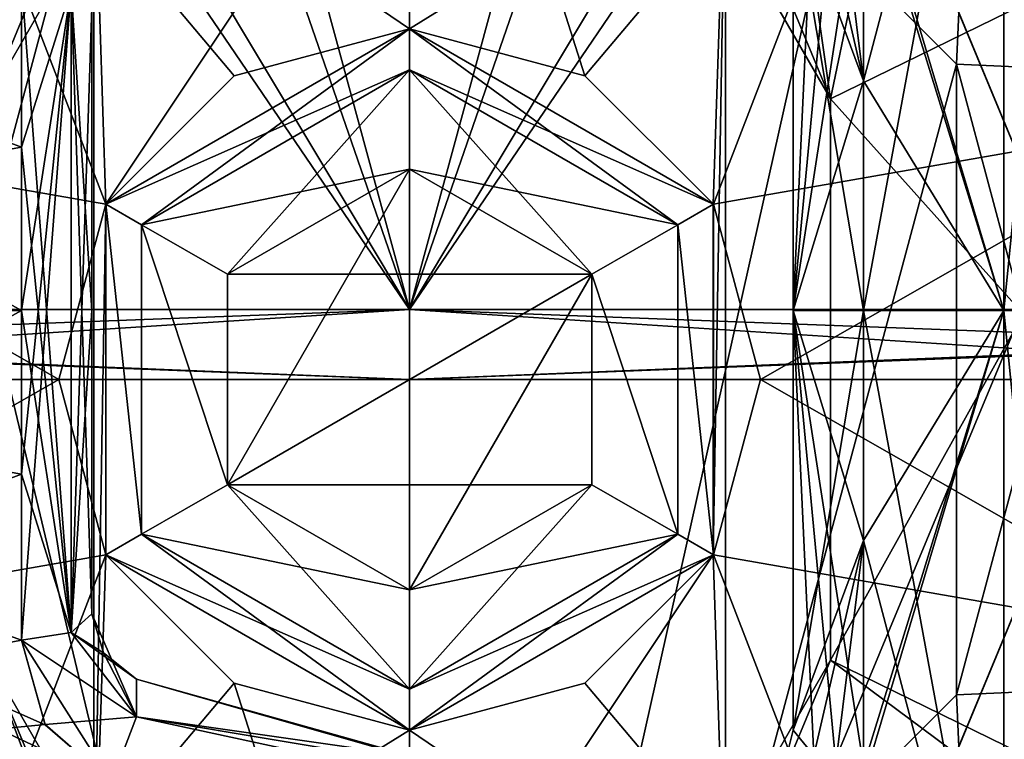
# Model space of a CAD drawing. Units: millimetres. Extents: x -77 to 68, y -234 to 154.
# Drawn here: x 3 to 10, y -187 to -182 of the extents above; entities that cross this region are included whole.
import ezdxf

# ---------------------------------------------------------------- set-up
doc = ezdxf.new("R2010")
doc.units = ezdxf.units.MM
doc.header["$LTSCALE"] = 65.185185
for name, color, linetype in [('1171', 7, 'CONTINUOUS'), ('1178', 7, 'CONTINUOUS'), ('1188', 7, 'CONTINUOUS'), ('1191', 7, 'CONTINUOUS'), ('1200', 7, 'CONTINUOUS'), ('1209', 7, 'CONTINUOUS'), ('1210', 7, 'CONTINUOUS'), ('1212', 7, 'CONTINUOUS'), ('1262', 7, 'CONTINUOUS'), ('1265', 7, 'CONTINUOUS'), ('1269', 7, 'CONTINUOUS'), ('1425', 7, 'CONTINUOUS'), ('1426', 7, 'CONTINUOUS'), ('1427', 7, 'CONTINUOUS'), ('1435', 7, 'CONTINUOUS'), ('1436', 7, 'CONTINUOUS'), ('1444', 7, 'CONTINUOUS'), ('1445', 7, 'CONTINUOUS'), ('1446', 7, 'CONTINUOUS'), ('1447', 7, 'CONTINUOUS'), ('2051', 7, 'CONTINUOUS'), ('2057', 7, 'CONTINUOUS'), ('2069', 7, 'CONTINUOUS'), ('2071', 7, 'CONTINUOUS'), ('2072', 7, 'CONTINUOUS'), ('2073', 7, 'CONTINUOUS'), ('2076', 7, 'CONTINUOUS'), ('2077', 7, 'CONTINUOUS'), ('2078', 7, 'CONTINUOUS'), ('2079', 7, 'CONTINUOUS'), ('2080', 7, 'CONTINUOUS'), ('2083', 7, 'CONTINUOUS'), ('2084', 7, 'CONTINUOUS'), ('2086', 7, 'CONTINUOUS'), ('2089', 7, 'CONTINUOUS'), ('2090', 7, 'CONTINUOUS'), ('2091', 7, 'CONTINUOUS'), ('2101', 7, 'CONTINUOUS'), ('2102', 7, 'CONTINUOUS'), ('63', 7, 'CONTINUOUS'), ('64', 7, 'CONTINUOUS'), ('65', 7, 'CONTINUOUS'), ('66', 7, 'CONTINUOUS'), ('67', 7, 'CONTINUOUS'), ('68', 7, 'CONTINUOUS'), ('69', 7, 'CONTINUOUS'), ('70', 7, 'CONTINUOUS'), ('71', 7, 'CONTINUOUS'), ('72', 7, 'CONTINUOUS'), ('73', 7, 'CONTINUOUS')]:
    doc.layers.add(name, color=color, linetype=linetype)

msp = doc.modelspace()

# ---------------------------------------------------------------- linework, layer by layer
at = {"layer": '1171', "color": 7, "linetype": 'CONTINUOUS', "true_color": 0xc8c8c8}
for points in [[(6, -196.5, 172), (18.9307, -196.5, 167.7985), (6, -164.0616, 172), (6, -196.5, 172)], [(6, -164.0616, 172), (18.9307, -196.5, 167.7985), (13.2215, -164.0616, 170.781), (6, -164.0616, 172)]]:
    msp.add_3dface(points, dxfattribs=at)
at = {"layer": '1178', "color": 7, "linetype": 'CONTINUOUS', "true_color": 0xc8c8c8}
for points in [[(-6.9307, -196.5, 167.7985), (6, -196.5, 172), (-1.7411, -164.0616, 170.5931), (-6.9307, -196.5, 167.7985)], [(6, -196.5, 172), (6, -164.0616, 172), (-1.7411, -164.0616, 170.5931), (6, -196.5, 172)]]:
    msp.add_3dface(points, dxfattribs=at)
at = {"layer": '1188', "color": 7, "linetype": 'CONTINUOUS', "true_color": 0xc8c8c8}
for points in [[(19.7532, -194.5, 163.7532), (6, -194.5, 169.45), (19.7353, -161.5, 163.7711), (19.7532, -194.5, 163.7532)], [(19.7353, -161.5, 163.7711), (6, -194.5, 169.45), (13.3838, -161.5, 167.994), (19.7353, -161.5, 163.7711)], [(13.3838, -161.5, 167.994), (6, -194.5, 169.45), (6, -161.5, 169.45), (13.3838, -161.5, 167.994)], [(8.1201, -180.3774, 130.6659), (9, -182.5, 130.7828), (6, -161.5, 130.55), (8.1201, -180.3774, 130.6659)], [(6, -161.5, 130.55), (9, -182.5, 130.7828), (13.3815, -161.5, 132.0051), (6, -161.5, 130.55)], [(9, -182.5, 130.7828), (19.7532, -194.5, 136.2468), (13.3815, -161.5, 132.0051), (9, -182.5, 130.7828)], [(19.7532, -194.5, 136.2468), (9, -182.5, 130.7828), (9, -186.5, 130.7828), (19.7532, -194.5, 136.2468)], [(8.1213, -188.6214, 130.666), (19.7532, -194.5, 136.2468), (9, -186.5, 130.7828), (8.1213, -188.6214, 130.666)]]:
    msp.add_3dface(points, dxfattribs=at)
at = {"layer": '1191', "color": 7, "linetype": 'CONTINUOUS', "true_color": 0xc8c8c8}
for points in [[(-7.7532, -194.5, 136.2468), (6, -194.5, 130.55), (-7.7353, -161.5, 136.2289), (-7.7532, -194.5, 136.2468)], [(6, -161.5, 169.45), (6, -194.5, 169.45), (-7.7532, -194.5, 163.7532), (6, -161.5, 169.45)], [(6, -161.5, 169.45), (-7.7532, -194.5, 163.7532), (-1.3815, -161.5, 167.9949), (6, -161.5, 169.45)], [(-7.7353, -161.5, 136.2289), (6, -194.5, 130.55), (3, -186.5, 130.7828), (-7.7353, -161.5, 136.2289)], [(3.8787, -180.3787, 130.666), (-1.3838, -161.5, 132.006), (3, -182.5, 130.7828), (3.8787, -180.3787, 130.666)], [(3, -186.5, 130.7828), (6, -194.5, 130.55), (3.8799, -188.6226, 130.6659), (3, -186.5, 130.7828)]]:
    msp.add_3dface(points, dxfattribs=at)
at = {"layer": '1200', "color": 7, "linetype": 'CONTINUOUS', "true_color": 0xc8c8c8}
for points in [[(3, -182.5, 129), (-0.0622, -181, 129), (4.4996, -179.9023, 129), (3, -182.5, 129)], [(12.0622, -181, 129), (9, -182.5, 129), (7.5004, -179.9023, 129), (12.0622, -181, 129)], [(12.0622, -181, 129), (12.0622, -188, 129), (9, -186.5, 129), (12.0622, -181, 129)], [(9, -182.5, 129), (12.0622, -181, 129), (9, -186.5, 129), (9, -182.5, 129)], [(4.4996, -189.0977, 129), (-0.0622, -188, 129), (3, -186.5, 129), (4.4996, -189.0977, 129)], [(9, -186.5, 129), (12.0622, -188, 129), (7.5004, -189.0977, 129), (9, -186.5, 129)]]:
    msp.add_3dface(points, dxfattribs=at)
at = {"layer": '1209', "color": 7, "linetype": 'CONTINUOUS', "true_color": 0xc8c8c8}
for points in [[(9, -186.5, 130.7828), (9, -182.5, 130.7828), (9, -186.5, 129), (9, -186.5, 130.7828)], [(9, -182.5, 130.7828), (9, -182.5, 129), (9, -186.5, 129), (9, -182.5, 130.7828)]]:
    msp.add_3dface(points, dxfattribs=at)
at = {"layer": '1210', "color": 7, "linetype": 'CONTINUOUS', "true_color": 0xc8c8c8}
for points in [[(3, -186.5, 130.7828), (3.8799, -188.6226, 130.6659), (3, -186.5, 129), (3, -186.5, 130.7828)], [(3.8799, -188.6226, 130.6659), (4.4996, -189.0977, 129), (3, -186.5, 129), (3.8799, -188.6226, 130.6659)], [(8.1213, -188.6214, 130.666), (9, -186.5, 130.7828), (7.5004, -189.0977, 129), (8.1213, -188.6214, 130.666)], [(9, -186.5, 130.7828), (9, -186.5, 129), (7.5004, -189.0977, 129), (9, -186.5, 130.7828)]]:
    msp.add_3dface(points, dxfattribs=at)
at = {"layer": '1212', "color": 7, "linetype": 'CONTINUOUS', "true_color": 0xc8c8c8}
for points in [[(3.8787, -180.3787, 130.666), (3, -182.5, 130.7828), (4.4996, -179.9023, 129), (3.8787, -180.3787, 130.666)], [(3, -182.5, 130.7828), (3, -182.5, 129), (4.4996, -179.9023, 129), (3, -182.5, 130.7828)], [(9, -182.5, 129), (8.1201, -180.3774, 130.6659), (7.5004, -179.9023, 129), (9, -182.5, 129)], [(9, -182.5, 130.7828), (8.1201, -180.3774, 130.6659), (9, -182.5, 129), (9, -182.5, 130.7828)]]:
    msp.add_3dface(points, dxfattribs=at)
at = {"layer": '1262', "color": 7, "linetype": 'CONTINUOUS'}
for points in [[(11, -184.5, 121), (12.4951, -180.7499, 121), (9.5355, -180.9645, 121), (11, -184.5, 121)], [(9.5355, -188.0355, 121), (12.4951, -188.2501, 121), (11, -184.5, 121), (9.5355, -188.0355, 121)]]:
    msp.add_3dface(points, dxfattribs=at)
at = {"layer": '1265', "color": 7, "linetype": 'CONTINUOUS'}
for points in [[(11, -184.5, 119.5), (9.5355, -180.9645, 121), (9.5305, -180.9594, 119.5), (11, -184.5, 119.5)], [(11, -184.5, 121), (9.5355, -180.9645, 121), (11, -184.5, 119.5), (11, -184.5, 121)], [(9.5355, -188.0355, 121), (11, -184.5, 121), (9.5305, -188.0405, 119.5), (9.5355, -188.0355, 121)], [(9.5305, -188.0405, 119.5), (11, -184.5, 121), (11, -184.5, 119.5), (9.5305, -188.0405, 119.5)]]:
    msp.add_3dface(points, dxfattribs=at)
at = {"layer": '1269', "color": 7, "linetype": 'CONTINUOUS'}
for points in [[(11.6251, -181.243, 118), (12.5, -184.4999, 118), (9.5305, -180.9594, 119.5), (11.6251, -181.243, 118)], [(12.5, -184.4999, 118), (11, -184.5, 119.5), (9.5305, -180.9594, 119.5), (12.5, -184.4999, 118)], [(11.6251, -187.7569, 118), (9.5305, -188.0405, 119.5), (11, -184.5, 119.5), (11.6251, -187.7569, 118)]]:
    msp.add_3dface(points, dxfattribs=at)
at = {"layer": '1425', "color": 7, "linetype": 'CONTINUOUS', "true_color": 0xc8c8c8}
for points in [[(6, -136.5, 168.25), (18.9047, -136.5, 162.9047), (6, -184, 168.25), (6, -136.5, 168.25)], [(6, -184, 168.25), (18.9047, -136.5, 162.9047), (18.2806, -148.5, 163.5), (6, -184, 168.25)], [(18.8864, -184, 137.0771), (6, -136.5, 131.75), (6, -184, 131.75), (18.8864, -184, 137.0771)], [(6, -136.5, 131.75), (18.8864, -184, 137.0771), (18.2806, -163.5, 136.5), (6, -136.5, 131.75)], [(6, -184, 168.25), (18.2806, -148.5, 163.5), (18.2806, -163.5, 163.5), (6, -184, 168.25)], [(18.888, -184, 162.9214), (6, -184, 168.25), (18.2806, -163.5, 163.5), (18.888, -184, 162.9214)]]:
    msp.add_3dface(points, dxfattribs=at)
at = {"layer": '1426', "color": 7, "linetype": 'CONTINUOUS', "true_color": 0xc8c8c8}
for points in [[(-1.7323, -184.5, 168.9312), (-8.4111, -184.5, 164.5094), (6, -184.5, 168.75), (-1.7323, -184.5, 168.9312)], [(6, -184.5, 168.75), (-8.4111, -184.5, 164.5094), (-7.2393, -184.5, 163.2772), (6, -184.5, 168.75)], [(-8.4108, -184.5, 135.4903), (-1.7319, -184.5, 131.0686), (6, -184.5, 131.25), (-8.4108, -184.5, 135.4903)], [(-7.2407, -184.5, 136.7243), (-8.4108, -184.5, 135.4903), (6, -184.5, 131.25), (-7.2407, -184.5, 136.7243)], [(6, -184.5, 170.45), (-1.7323, -184.5, 168.9312), (13.7319, -184.5, 168.9314), (6, -184.5, 170.45)], [(13.7319, -184.5, 168.9314), (-1.7323, -184.5, 168.9312), (6, -184.5, 168.75), (13.7319, -184.5, 168.9314)], [(-1.7319, -184.5, 131.0686), (6, -184.5, 129.55), (13.7323, -184.5, 131.0688), (-1.7319, -184.5, 131.0686)], [(-1.7319, -184.5, 131.0686), (13.7323, -184.5, 131.0688), (6, -184.5, 131.25), (-1.7319, -184.5, 131.0686)], [(20.4108, -184.5, 164.5097), (13.7319, -184.5, 168.9314), (6, -184.5, 168.75), (20.4108, -184.5, 164.5097)], [(20.4108, -184.5, 164.5097), (6, -184.5, 168.75), (19.2407, -184.5, 163.2757), (20.4108, -184.5, 164.5097)], [(13.7323, -184.5, 131.0688), (20.4111, -184.5, 135.4906), (6, -184.5, 131.25), (13.7323, -184.5, 131.0688)], [(6, -184.5, 131.25), (20.4111, -184.5, 135.4906), (19.2393, -184.5, 136.7228), (6, -184.5, 131.25)]]:
    msp.add_3dface(points, dxfattribs=at)
at = {"layer": '1427', "color": 7, "linetype": 'CONTINUOUS', "true_color": 0xc8c8c8}
for points in [[(18.249, -166, 166.996), (6, -166, 170.95), (18.2473, -184, 166.9972), (18.249, -166, 166.996)], [(18.2473, -184, 166.9972), (6, -166, 170.95), (6, -184, 170.95), (18.2473, -184, 166.9972)], [(6, -166, 129.05), (18.2469, -166, 133.0025), (6, -184, 129.05), (6, -166, 129.05)], [(6, -184, 129.05), (18.2469, -166, 133.0025), (18.2477, -184, 133.0031), (6, -184, 129.05)]]:
    msp.add_3dface(points, dxfattribs=at)
at = {"layer": '1435', "color": 7, "linetype": 'CONTINUOUS', "true_color": 0xc8c8c8}
for points in [[(6, -184, 131.75), (6, -136.5, 131.75), (-6.9047, -136.5, 137.0953), (6, -184, 131.75)], [(6, -184, 131.75), (-6.9047, -136.5, 137.0953), (-6.2806, -148.5, 136.5), (6, -184, 131.75)], [(6, -136.5, 168.25), (6, -184, 168.25), (-6.8864, -184, 162.9229), (6, -136.5, 168.25)], [(6, -136.5, 168.25), (-6.8864, -184, 162.9229), (-6.2806, -163.5, 163.5), (6, -136.5, 168.25)], [(-6.2806, -163.5, 136.5), (6, -184, 131.75), (-6.2806, -148.5, 136.5), (-6.2806, -163.5, 136.5)], [(-6.888, -184, 137.0786), (6, -184, 131.75), (-6.2806, -163.5, 136.5), (-6.888, -184, 137.0786)]]:
    msp.add_3dface(points, dxfattribs=at)
at = {"layer": '1436', "color": 7, "linetype": 'CONTINUOUS', "true_color": 0xc8c8c8}
for points in [[(-6.249, -166, 133.004), (6, -166, 129.05), (-6.2473, -184, 133.0028), (-6.249, -166, 133.004)], [(6, -184, 170.95), (-6.2469, -166, 166.9975), (-6.2477, -184, 166.9969), (6, -184, 170.95)], [(6, -166, 129.05), (6, -184, 129.05), (-6.2473, -184, 133.0028), (6, -166, 129.05)], [(6, -184, 170.95), (6, -166, 170.95), (-6.2469, -166, 166.9975), (6, -184, 170.95)]]:
    msp.add_3dface(points, dxfattribs=at)
at = {"layer": '1444', "color": 7, "linetype": 'CONTINUOUS', "true_color": 0xc8c8c8}
for points in [[(13.7323, -184.5, 131.0688), (6, -184.5, 129.55), (18.2477, -184, 133.0031), (13.7323, -184.5, 131.0688)], [(6, -184.5, 129.55), (6, -184, 129.05), (18.2477, -184, 133.0031), (6, -184.5, 129.55)], [(6, -184.5, 170.45), (13.7319, -184.5, 168.9314), (6, -184, 170.95), (6, -184.5, 170.45)], [(13.7319, -184.5, 168.9314), (18.2473, -184, 166.9972), (6, -184, 170.95), (13.7319, -184.5, 168.9314)]]:
    msp.add_3dface(points, dxfattribs=at)
at = {"layer": '1445', "color": 7, "linetype": 'CONTINUOUS', "true_color": 0xc8c8c8}
for points in [[(-1.7323, -184.5, 168.9312), (6, -184.5, 170.45), (-6.2477, -184, 166.9969), (-1.7323, -184.5, 168.9312)], [(6, -184.5, 170.45), (6, -184, 170.95), (-6.2477, -184, 166.9969), (6, -184.5, 170.45)], [(6, -184, 129.05), (-1.7319, -184.5, 131.0686), (-6.2473, -184, 133.0028), (6, -184, 129.05)], [(6, -184.5, 129.55), (-1.7319, -184.5, 131.0686), (6, -184, 129.05), (6, -184.5, 129.55)]]:
    msp.add_3dface(points, dxfattribs=at)
at = {"layer": '1446', "color": 7, "linetype": 'CONTINUOUS', "true_color": 0xc8c8c8}
for points in [[(-7.2407, -184.5, 136.7243), (6, -184.5, 131.25), (-6.888, -184, 137.0786), (-7.2407, -184.5, 136.7243)], [(6, -184, 168.25), (6, -184.5, 168.75), (-7.2393, -184.5, 163.2772), (6, -184, 168.25)], [(6, -184, 168.25), (-7.2393, -184.5, 163.2772), (-6.8864, -184, 162.9229), (6, -184, 168.25)], [(6, -184.5, 131.25), (6, -184, 131.75), (-6.888, -184, 137.0786), (6, -184.5, 131.25)]]:
    msp.add_3dface(points, dxfattribs=at)
at = {"layer": '1447', "color": 7, "linetype": 'CONTINUOUS', "true_color": 0xc8c8c8}
for points in [[(6, -184, 168.25), (18.888, -184, 162.9214), (6, -184.5, 168.75), (6, -184, 168.25)], [(6, -184.5, 168.75), (18.888, -184, 162.9214), (19.2407, -184.5, 163.2757), (6, -184.5, 168.75)], [(18.8864, -184, 137.0771), (6, -184, 131.75), (19.2393, -184.5, 136.7228), (18.8864, -184, 137.0771)], [(6, -184, 131.75), (6, -184.5, 131.25), (19.2393, -184.5, 136.7228), (6, -184, 131.75)]]:
    msp.add_3dface(points, dxfattribs=at)
at = {"layer": '2051', "color": 7, "linetype": 'CONTINUOUS', "true_color": 0xe0f2ff}
for points in [[(3.4028, -186.9611, -1.4149), (3.8744, -187.3713, -1.1766), (-3.2685, -184.0092, -2.1506), (3.4028, -186.9611, -1.4149)], [(-3.2685, -184.0092, -2.1506), (3.8744, -187.3713, -1.1766), (-3.2685, -187.61, -1.0179), (-3.2685, -184.0092, -2.1506)], [(3.2344, -186.3578, -1.6957), (3.4028, -186.9611, -1.4149), (-3.2685, -184.0092, -2.1506), (3.2344, -186.3578, -1.6957)], [(3.2344, -185.1743, -2.0417), (3.2344, -186.3578, -1.6957), (-3.2685, -184.0092, -2.1506), (3.2344, -185.1743, -2.0417)], [(3.2344, -184.0092, -2.1506), (3.2344, -185.1743, -2.0417), (-3.2685, -184.0092, -2.1506), (3.2344, -184.0092, -2.1506)], [(-3.2685, -184.0092, 10.4294), (-3.2685, -187.61, 9.2968), (3.2344, -184.0092, 10.4294), (-3.2685, -184.0092, 10.4294)], [(3.2344, -184.0092, 10.4294), (-3.2685, -187.61, 9.2968), (3.2344, -185.1744, 10.3206), (3.2344, -184.0092, 10.4294)], [(9.2344, -187.2574, 9.5258), (9.1145, -187.7735, 9.1787), (10.2344, -184.0092, 10.4294), (9.2344, -187.2574, 9.5258)], [(10.2344, -184.0092, 10.4294), (9.1145, -187.7735, 9.1787), (10.2344, -189.439, 7.3145), (10.2344, -184.0092, 10.4294)], [(9.2344, -184.0092, -2.1506), (10.2344, -184.0092, -2.1506), (10.2344, -189.4388, 0.964), (9.2344, -184.0092, -2.1506)], [(9.2344, -185.648, -1.9333), (9.2344, -184.0092, -2.1506), (10.2344, -189.4388, 0.964), (9.2344, -185.648, -1.9333)], [(9.2344, -185.6482, 10.2121), (9.2344, -187.2574, 9.5258), (10.2344, -184.0092, 10.4294), (9.2344, -185.6482, 10.2121)], [(9.2344, -184.0092, 10.4294), (9.2344, -185.6482, 10.2121), (10.2344, -184.0092, 10.4294), (9.2344, -184.0092, 10.4294)], [(3.2344, -185.1744, 10.3206), (-3.2685, -187.61, 9.2968), (3.2344, -186.3578, 9.9745), (3.2344, -185.1744, 10.3206)], [(9.2344, -187.2574, -1.247), (9.2344, -185.648, -1.9333), (10.2344, -189.4388, 0.964), (9.2344, -187.2574, -1.247)], [(3.2344, -186.3578, 9.9745), (-3.2685, -187.61, 9.2968), (3.4019, -186.9597, 9.6945), (3.2344, -186.3578, 9.9745)], [(3.4019, -186.9597, 9.6945), (-3.2685, -187.61, 9.2968), (3.8744, -187.3713, 9.4555), (3.4019, -186.9597, 9.6945)]]:
    msp.add_3dface(points, dxfattribs=at)
at = {"layer": '2057', "color": 7, "linetype": 'CONTINUOUS', "true_color": 0xe0f2ff}
for points in [[(10.2344, -184.0092, -2.1506), (9.1145, -180.2449, -0.8999), (10.2344, -178.5794, 0.9643), (10.2344, -184.0092, -2.1506)], [(9.2344, -184.0092, 10.4294), (10.2344, -184.0092, 10.4294), (10.2344, -178.5796, 7.3149), (9.2344, -184.0092, 10.4294)], [(9.2344, -182.3704, 10.2122), (9.2344, -184.0092, 10.4294), (10.2344, -178.5796, 7.3149), (9.2344, -182.3704, 10.2122)], [(9.2344, -180.761, 9.5258), (9.2344, -182.3704, 10.2122), (10.2344, -178.5796, 7.3149), (9.2344, -180.761, 9.5258)], [(9.1145, -180.2449, -0.8999), (10.2344, -184.0092, -2.1506), (9.2344, -180.761, -1.247), (9.1145, -180.2449, -0.8999)], [(3.2344, -184.0092, -2.1506), (-3.2685, -184.0092, -2.1506), (-3.2685, -180.4084, -1.0179), (3.2344, -184.0092, -2.1506)], [(3.2344, -184.0092, -2.1506), (-3.2685, -180.4084, -1.0179), (3.2344, -182.844, -2.0417), (3.2344, -184.0092, -2.1506)], [(-3.2685, -184.0092, 10.4294), (3.8744, -180.6471, 9.4555), (-3.2685, -180.4084, 9.2968), (-3.2685, -184.0092, 10.4294)], [(3.2344, -182.844, -2.0417), (-3.2685, -180.4084, -1.0179), (3.2344, -181.6606, -1.6957), (3.2344, -182.844, -2.0417)], [(3.8744, -180.6471, 9.4555), (-3.2685, -184.0092, 10.4294), (3.4046, -181.0542, 9.6921), (3.8744, -180.6471, 9.4555)], [(9.2344, -180.761, -1.247), (10.2344, -184.0092, -2.1506), (9.2344, -182.3702, -1.9333), (9.2344, -180.761, -1.247)], [(3.4046, -181.0542, 9.6921), (-3.2685, -184.0092, 10.4294), (3.2344, -181.6606, 9.9745), (3.4046, -181.0542, 9.6921)], [(3.2344, -181.6606, 9.9745), (-3.2685, -184.0092, 10.4294), (3.2344, -182.8441, 10.3206), (3.2344, -181.6606, 9.9745)], [(10.2344, -184.0092, -2.1506), (9.2344, -184.0092, -2.1506), (9.2344, -182.3702, -1.9333), (10.2344, -184.0092, -2.1506)], [(-3.2685, -184.0092, 10.4294), (3.2344, -184.0092, 10.4294), (3.2344, -182.8441, 10.3206), (-3.2685, -184.0092, 10.4294)]]:
    msp.add_3dface(points, dxfattribs=at)
at = {"layer": '2069', "color": 7, "linetype": 'CONTINUOUS', "true_color": 0xe0f2ff}
for points in [[(8.7344, -184.0092, 9.9293), (8.7344, -181.0192, 9.0974), (8.7344, -186.9992, 9.0974), (8.7344, -184.0092, 9.9293)], [(8.7344, -186.9992, 9.0974), (8.7344, -181.0192, 9.0974), (8.7344, -181.0192, -0.8186), (8.7344, -186.9992, 9.0974)], [(8.7344, -186.9992, -0.8186), (8.7344, -186.9992, 9.0974), (8.7344, -181.0192, -0.8186), (8.7344, -186.9992, -0.8186)], [(8.7344, -184.0092, -1.6505), (8.7344, -186.9992, -0.8186), (8.7344, -181.0192, -0.8186), (8.7344, -184.0092, -1.6505)]]:
    msp.add_3dface(points, dxfattribs=at)
at = {"layer": '2071', "color": 7, "linetype": 'CONTINUOUS', "true_color": 0xe0f2ff}
for points in [[(3.7344, -184.0092, 9.9294), (3.7344, -186.1711, 9.5105), (3.7344, -181.8473, 9.5105), (3.7344, -184.0092, 9.9294)], [(3.7344, -181.8473, 9.5105), (3.7344, -186.1711, 9.5105), (3.7344, -186.1711, -1.2317), (3.7344, -181.8473, 9.5105)], [(3.7344, -181.8473, -1.2317), (3.7344, -181.8473, 9.5105), (3.7344, -186.1711, -1.2317), (3.7344, -181.8473, -1.2317)], [(3.7344, -184.0092, -1.6505), (3.7344, -181.8473, -1.2317), (3.7344, -186.1711, -1.2317), (3.7344, -184.0092, -1.6505)]]:
    msp.add_3dface(points, dxfattribs=at)
at = {"layer": '2072', "color": 7, "linetype": 'CONTINUOUS', "true_color": 0xe0f2ff}
for points in [[(4.0544, -186.6376, -0.7546), (4.0544, -186.6376, 9.0335), (6.3285, -187.2847, 8.5366), (4.0544, -186.6376, -0.7546)], [(6.3286, -187.2847, -0.2578), (4.0544, -186.6376, -0.7546), (6.3285, -187.2847, 8.5366), (6.3286, -187.2847, -0.2578)]]:
    msp.add_3dface(points, dxfattribs=at)
at = {"layer": '2073', "color": 7, "linetype": 'CONTINUOUS', "true_color": 0xe0f2ff}
for points in [[(9.2344, -182.3704, 10.2122), (9.2344, -180.761, 9.5258), (8.7344, -184.0092, 9.9293), (9.2344, -182.3704, 10.2122)], [(8.7344, -184.0092, 9.9293), (9.2344, -180.761, 9.5258), (9.0373, -180.7819, 9.4912), (8.7344, -184.0092, 9.9293)], [(8.8808, -180.8366, 9.4004), (8.7344, -184.0092, 9.9293), (9.0373, -180.7819, 9.4912), (8.8808, -180.8366, 9.4004)], [(8.7344, -181.0192, 9.0974), (8.7344, -184.0092, 9.9293), (8.8808, -180.8366, 9.4004), (8.7344, -181.0192, 9.0974)], [(9.2344, -184.0092, 10.4294), (9.2344, -182.3704, 10.2122), (8.7344, -184.0092, 9.9293), (9.2344, -184.0092, 10.4294)], [(9.2344, -185.6482, 10.2121), (9.2344, -184.0092, 10.4294), (8.7344, -186.9992, 9.0974), (9.2344, -185.6482, 10.2121)], [(9.2344, -184.0092, 10.4294), (8.7344, -184.0092, 9.9293), (8.7344, -186.9992, 9.0974), (9.2344, -184.0092, 10.4294)], [(9.2344, -185.6482, 10.2121), (8.7344, -186.9992, 9.0974), (8.8808, -187.1818, 9.4004), (9.2344, -185.6482, 10.2121)], [(9.0373, -187.2365, 9.4912), (9.2344, -185.6482, 10.2121), (8.8808, -187.1818, 9.4004), (9.0373, -187.2365, 9.4912)], [(9.2344, -187.2574, 9.5258), (9.2344, -185.6482, 10.2121), (9.0373, -187.2365, 9.4912), (9.2344, -187.2574, 9.5258)]]:
    msp.add_3dface(points, dxfattribs=at)
at = {"layer": '2076', "color": 7, "linetype": 'CONTINUOUS', "true_color": 0xe0f2ff}
for points in [[(3.2344, -182.844, -2.0417), (3.2344, -181.6606, -1.6957), (3.5879, -181.7153, -1.5598), (3.2344, -182.844, -2.0417)], [(3.2344, -186.3578, -1.6957), (3.2344, -185.1743, -2.0417), (3.5879, -181.7153, -1.5598), (3.2344, -186.3578, -1.6957)], [(3.2344, -186.3578, -1.6957), (3.5879, -181.7153, -1.5598), (3.5879, -186.3031, -1.5598), (3.2344, -186.3578, -1.6957)], [(3.2344, -185.1743, -2.0417), (3.2344, -184.0092, -2.1506), (3.5879, -181.7153, -1.5598), (3.2344, -185.1743, -2.0417)], [(3.2344, -184.0092, -2.1506), (3.2344, -182.844, -2.0417), (3.5879, -181.7153, -1.5598), (3.2344, -184.0092, -2.1506)], [(3.5879, -181.7153, -1.5598), (3.7344, -181.8473, -1.2317), (3.5879, -186.3031, -1.5598), (3.5879, -181.7153, -1.5598)], [(3.7344, -181.8473, -1.2317), (3.7344, -184.0092, -1.6505), (3.5879, -186.3031, -1.5598), (3.7344, -181.8473, -1.2317)], [(3.7344, -184.0092, -1.6505), (3.7344, -186.1711, -1.2317), (3.5879, -186.3031, -1.5598), (3.7344, -184.0092, -1.6505)]]:
    msp.add_3dface(points, dxfattribs=at)
at = {"layer": '2077', "color": 7, "linetype": 'CONTINUOUS', "true_color": 0xe0f2ff}
for points in [[(4.0541, -186.9051, -1.1761), (4.0544, -186.6376, -0.7546), (8.2196, -187.8022, -0.5163), (4.0541, -186.9051, -1.1761)], [(4.0544, -186.6376, -0.7546), (6.3286, -187.2847, -0.2578), (8.2196, -187.8022, -0.5163), (4.0544, -186.6376, -0.7546)], [(3.8744, -187.3713, -1.1766), (4.0541, -186.9051, -1.1761), (8.2196, -187.8022, -0.5163), (3.8744, -187.3713, -1.1766)]]:
    msp.add_3dface(points, dxfattribs=at)
at = {"layer": '2078', "color": 7, "linetype": 'CONTINUOUS', "true_color": 0xe0f2ff}
for points in [[(8.7344, -186.9992, 9.0974), (8.7344, -186.9992, -0.8186), (8.6743, -187.2368, -0.4993), (8.7344, -186.9992, 9.0974)], [(8.6743, -187.2368, 8.7782), (8.7344, -186.9992, 9.0974), (8.6743, -187.2368, -0.4993), (8.6743, -187.2368, 8.7782)]]:
    msp.add_3dface(points, dxfattribs=at)
at = {"layer": '2079', "color": 7, "linetype": 'CONTINUOUS', "true_color": 0xe0f2ff}
for points in [[(6.3285, -187.2847, 8.5366), (4.0544, -186.6376, 9.0335), (4.0542, -186.9051, 9.4549), (6.3285, -187.2847, 8.5366)], [(3.8744, -187.3713, 9.4555), (8.2197, -187.8022, 8.7951), (4.0542, -186.9051, 9.4549), (3.8744, -187.3713, 9.4555)], [(8.2144, -187.4988, 8.3358), (6.3285, -187.2847, 8.5366), (4.0542, -186.9051, 9.4549), (8.2144, -187.4988, 8.3358)], [(8.2197, -187.8022, 8.7951), (8.2144, -187.4988, 8.3358), (4.0542, -186.9051, 9.4549), (8.2197, -187.8022, 8.7951)]]:
    msp.add_3dface(points, dxfattribs=at)
at = {"layer": '2080', "color": 7, "linetype": 'CONTINUOUS', "true_color": 0xe0f2ff}
for points in [[(3.2344, -181.6606, 9.9745), (3.2344, -182.8441, 10.3206), (3.5879, -186.3031, 9.8386), (3.2344, -181.6606, 9.9745)], [(3.2344, -181.6606, 9.9745), (3.5879, -186.3031, 9.8386), (3.5879, -181.7153, 9.8386), (3.2344, -181.6606, 9.9745)], [(3.7344, -186.1711, 9.5105), (3.7344, -184.0092, 9.9294), (3.5879, -181.7153, 9.8386), (3.7344, -186.1711, 9.5105)], [(3.5879, -186.3031, 9.8386), (3.7344, -186.1711, 9.5105), (3.5879, -181.7153, 9.8386), (3.5879, -186.3031, 9.8386)], [(3.7344, -184.0092, 9.9294), (3.7344, -181.8473, 9.5105), (3.5879, -181.7153, 9.8386), (3.7344, -184.0092, 9.9294)], [(3.2344, -182.8441, 10.3206), (3.2344, -184.0092, 10.4294), (3.5879, -186.3031, 9.8386), (3.2344, -182.8441, 10.3206)], [(3.2344, -184.0092, 10.4294), (3.2344, -185.1744, 10.3206), (3.5879, -186.3031, 9.8386), (3.2344, -184.0092, 10.4294)], [(3.2344, -185.1744, 10.3206), (3.2344, -186.3578, 9.9745), (3.5879, -186.3031, 9.8386), (3.2344, -185.1744, 10.3206)]]:
    msp.add_3dface(points, dxfattribs=at)
at = {"layer": '2083', "color": 7, "linetype": 'CONTINUOUS', "true_color": 0xe0f2ff}
for points in [[(3.7344, -186.1711, -1.2317), (3.7344, -186.1711, 9.5105), (3.8181, -186.4482, 9.2529), (3.7344, -186.1711, -1.2317)], [(3.8186, -186.4488, -0.9734), (3.7344, -186.1711, -1.2317), (3.8181, -186.4482, 9.2529), (3.8186, -186.4488, -0.9734)], [(4.0544, -186.6376, 9.0335), (3.8186, -186.4488, -0.9734), (3.8181, -186.4482, 9.2529), (4.0544, -186.6376, 9.0335)], [(4.0544, -186.6376, 9.0335), (4.0544, -186.6376, -0.7546), (3.8186, -186.4488, -0.9734), (4.0544, -186.6376, 9.0335)]]:
    msp.add_3dface(points, dxfattribs=at)
at = {"layer": '2084', "color": 7, "linetype": 'CONTINUOUS', "true_color": 0xe0f2ff}
for points in [[(9.2344, -180.761, -1.247), (9.2344, -182.3702, -1.9333), (9.0373, -180.7819, -1.2123), (9.2344, -180.761, -1.247)], [(9.2344, -182.3702, -1.9333), (8.7344, -181.0192, -0.8186), (8.8808, -180.8366, -1.1216), (9.2344, -182.3702, -1.9333)], [(9.0373, -180.7819, -1.2123), (9.2344, -182.3702, -1.9333), (8.8808, -180.8366, -1.1216), (9.0373, -180.7819, -1.2123)], [(9.2344, -182.3702, -1.9333), (9.2344, -184.0092, -2.1506), (8.7344, -181.0192, -0.8186), (9.2344, -182.3702, -1.9333)], [(9.2344, -184.0092, -2.1506), (8.7344, -184.0092, -1.6505), (8.7344, -181.0192, -0.8186), (9.2344, -184.0092, -2.1506)], [(9.2344, -184.0092, -2.1506), (9.2344, -185.648, -1.9333), (8.7344, -184.0092, -1.6505), (9.2344, -184.0092, -2.1506)], [(9.2344, -185.648, -1.9333), (9.2344, -187.2574, -1.247), (8.7344, -184.0092, -1.6505), (9.2344, -185.648, -1.9333)], [(8.7344, -184.0092, -1.6505), (9.2344, -187.2574, -1.247), (9.0373, -187.2365, -1.2123), (8.7344, -184.0092, -1.6505)], [(8.7344, -186.9992, -0.8186), (8.7344, -184.0092, -1.6505), (8.8808, -187.1818, -1.1216), (8.7344, -186.9992, -0.8186)], [(8.8808, -187.1818, -1.1216), (8.7344, -184.0092, -1.6505), (9.0373, -187.2365, -1.2123), (8.8808, -187.1818, -1.1216)]]:
    msp.add_3dface(points, dxfattribs=at)
at = {"layer": '2086', "color": 7, "linetype": 'CONTINUOUS', "true_color": 0xe0f2ff}
msp.add_3dface([(8.7344, -186.9992, 9.0974), (8.6743, -187.2368, 8.7782), (8.8808, -187.1818, 9.4004), (8.7344, -186.9992, 9.0974)], dxfattribs=at)
at = {"layer": '2089', "color": 7, "linetype": 'CONTINUOUS', "true_color": 0xe0f2ff}
for points in [[(3.5879, -186.3031, -1.5598), (3.7344, -186.1711, -1.2317), (4.0541, -186.9051, -1.1761), (3.5879, -186.3031, -1.5598)], [(3.7344, -186.1711, -1.2317), (3.8186, -186.4488, -0.9734), (4.0541, -186.9051, -1.1761), (3.7344, -186.1711, -1.2317)], [(3.2344, -186.3578, -1.6957), (3.5879, -186.3031, -1.5598), (4.0541, -186.9051, -1.1761), (3.2344, -186.3578, -1.6957)], [(3.8744, -187.3713, -1.1766), (3.4028, -186.9611, -1.4149), (3.2344, -186.3578, -1.6957), (3.8744, -187.3713, -1.1766)], [(3.8744, -187.3713, -1.1766), (3.2344, -186.3578, -1.6957), (4.0541, -186.9051, -1.1761), (3.8744, -187.3713, -1.1766)], [(3.8186, -186.4488, -0.9734), (4.0544, -186.6376, -0.7546), (4.0541, -186.9051, -1.1761), (3.8186, -186.4488, -0.9734)]]:
    msp.add_3dface(points, dxfattribs=at)
at = {"layer": '2090', "color": 7, "linetype": 'CONTINUOUS', "true_color": 0xe0f2ff}
msp.add_3dface([(8.7344, -186.9992, -0.8186), (8.8808, -187.1818, -1.1216), (8.6743, -187.2368, -0.4993), (8.7344, -186.9992, -0.8186)], dxfattribs=at)
at = {"layer": '2091', "color": 7, "linetype": 'CONTINUOUS', "true_color": 0xe0f2ff}
for points in [[(3.8181, -186.4482, 9.2529), (3.7344, -186.1711, 9.5105), (3.5879, -186.3031, 9.8386), (3.8181, -186.4482, 9.2529)], [(3.2344, -186.3578, 9.9745), (4.0542, -186.9051, 9.4549), (3.5879, -186.3031, 9.8386), (3.2344, -186.3578, 9.9745)], [(4.0544, -186.6376, 9.0335), (3.8181, -186.4482, 9.2529), (3.5879, -186.3031, 9.8386), (4.0544, -186.6376, 9.0335)], [(4.0542, -186.9051, 9.4549), (4.0544, -186.6376, 9.0335), (3.5879, -186.3031, 9.8386), (4.0542, -186.9051, 9.4549)], [(3.2344, -186.3578, 9.9745), (3.4019, -186.9597, 9.6945), (4.0542, -186.9051, 9.4549), (3.2344, -186.3578, 9.9745)], [(3.4019, -186.9597, 9.6945), (3.8744, -187.3713, 9.4555), (4.0542, -186.9051, 9.4549), (3.4019, -186.9597, 9.6945)]]:
    msp.add_3dface(points, dxfattribs=at)
at = {"layer": '2101', "color": 7, "linetype": 'CONTINUOUS', "true_color": 0xe0f2ff}
for points in [[(10.7344, -179.0111, 1.2167), (10.7344, -184.0092, -1.6506), (10.2344, -178.5794, 0.9643), (10.7344, -179.0111, 1.2167)], [(10.2344, -178.5794, 0.9643), (10.7344, -184.0092, -1.6506), (10.5879, -184.0092, -2.0041), (10.2344, -178.5794, 0.9643)], [(10.2344, -184.0092, -2.1506), (10.2344, -178.5794, 0.9643), (10.5879, -184.0092, -2.0041), (10.2344, -184.0092, -2.1506)], [(10.2344, -184.0092, 10.4294), (10.7344, -179.0112, 7.0625), (10.2344, -178.5796, 7.3149), (10.2344, -184.0092, 10.4294)], [(10.7344, -179.0112, 7.0625), (10.2344, -184.0092, 10.4294), (10.5879, -184.0092, 10.283), (10.7344, -179.0112, 7.0625)]]:
    msp.add_3dface(points, dxfattribs=at)
at = {"layer": '2102', "color": 7, "linetype": 'CONTINUOUS', "true_color": 0xe0f2ff}
for points in [[(10.2344, -184.0092, -2.1506), (10.7344, -189.0072, 1.2163), (10.2344, -189.4388, 0.964), (10.2344, -184.0092, -2.1506)], [(10.7344, -189.0072, 1.2163), (10.2344, -184.0092, -2.1506), (10.5879, -184.0092, -2.0041), (10.7344, -189.0072, 1.2163)], [(10.7344, -189.0074, 7.0622), (10.7344, -184.0092, 9.9294), (10.2344, -189.439, 7.3145), (10.7344, -189.0074, 7.0622)], [(10.2344, -189.439, 7.3145), (10.7344, -184.0092, 9.9294), (10.5879, -184.0092, 10.283), (10.2344, -189.439, 7.3145)], [(10.2344, -184.0092, 10.4294), (10.2344, -189.439, 7.3145), (10.5879, -184.0092, 10.283), (10.2344, -184.0092, 10.4294)]]:
    msp.add_3dface(points, dxfattribs=at)
at = {"layer": '63', "color": 7, "linetype": 'CONTINUOUS', "true_color": 0xc8c8c8}
for points in [[(7.2987, -183.7499, 168.3619), (6, -183, 168.3619), (4.7016, -183.7494, 168.3619), (7.2987, -183.7499, 168.3619)], [(4.7013, -185.2501, 168.3619), (7.2987, -183.7499, 168.3619), (4.7016, -183.7494, 168.3619), (4.7013, -185.2501, 168.3619)], [(7.2984, -185.2506, 168.3619), (7.2987, -183.7499, 168.3619), (4.7013, -185.2501, 168.3619), (7.2984, -185.2506, 168.3619)], [(6, -186, 168.3619), (7.2984, -185.2506, 168.3619), (4.7013, -185.2501, 168.3619), (6, -186, 168.3619)]]:
    msp.add_3dface(points, dxfattribs=at)
at = {"layer": '64', "color": 7, "linetype": 'CONTINUOUS', "true_color": 0xc8c8c8}
for points in [[(4.7012, -183.7499, -31.6381), (6, -183, -31.6381), (4.7012, -185.2501, -31.6381), (4.7012, -183.7499, -31.6381)], [(4.7012, -185.2501, -31.6381), (6, -183, -31.6381), (6, -186, -31.6381), (4.7012, -185.2501, -31.6381)], [(6, -186, -31.6381), (6, -183, -31.6381), (7.2988, -183.7499, -31.6381), (6, -186, -31.6381)], [(7.2988, -185.2501, -31.6381), (6, -186, -31.6381), (7.2988, -183.7499, -31.6381), (7.2988, -185.2501, -31.6381)]]:
    msp.add_3dface(points, dxfattribs=at)
at = {"layer": '65', "color": 7, "linetype": 'CONTINUOUS', "true_color": 0xc8c8c8}
for points in [[(3.8349, -183.2501, 167.3619), (6, -182, 167.3619), (3.8349, -183.25, 124.9003), (3.8349, -183.2501, 167.3619)], [(3.8349, -183.25, 124.9003), (6, -182, 167.3619), (4.75, -182.3349, 124.9003), (3.8349, -183.25, 124.9003)], [(6, -182, 113), (6, -182, -30.6381), (3.8349, -183.2501, -30.6381), (6, -182, 113)], [(3.8358, -183.2494, 113), (6, -182, 113), (3.8349, -183.2501, -30.6381), (3.8358, -183.2494, 113)], [(6, -182, 167.3619), (6, -182, 124.9003), (4.75, -182.3349, 124.9003), (6, -182, 167.3619)], [(3.5, -184.5, 124.9003), (3.8349, -183.2501, 167.3619), (3.8349, -183.25, 124.9003), (3.5, -184.5, 124.9003)], [(3.8349, -185.75, 124.9003), (3.8349, -183.2501, 167.3619), (3.5, -184.5, 124.9003), (3.8349, -185.75, 124.9003)], [(3.8358, -185.7506, 113), (3.8358, -183.2494, 113), (3.8349, -183.2501, -30.6381), (3.8358, -185.7506, 113)], [(3.835, -185.75, 167.3619), (3.8349, -183.2501, 167.3619), (3.8349, -185.75, 124.9003), (3.835, -185.75, 167.3619)], [(3.835, -185.75, -30.6381), (3.8358, -185.7506, 113), (3.8349, -183.2501, -30.6381), (3.835, -185.75, -30.6381)], [(4.75, -186.6651, 124.9003), (3.835, -185.75, 167.3619), (3.8349, -185.75, 124.9003), (4.75, -186.6651, 124.9003)], [(6, -187, 167.3619), (3.835, -185.75, 167.3619), (6, -187, 124.9003), (6, -187, 167.3619)], [(6, -187, 124.9003), (3.835, -185.75, 167.3619), (4.75, -186.6651, 124.9003), (6, -187, 124.9003)], [(6, -187, -30.6381), (3.8358, -185.7506, 113), (3.835, -185.75, -30.6381), (6, -187, -30.6381)], [(6, -187, 113), (3.8358, -185.7506, 113), (6, -187, -30.6381), (6, -187, 113)]]:
    msp.add_3dface(points, dxfattribs=at)
at = {"layer": '66', "color": 7, "linetype": 'CONTINUOUS', "true_color": 0xc8c8c8}
for points in [[(6, -182, 124.9003), (6, -182, 167.3619), (8.165, -183.25, 167.3619), (6, -182, 124.9003)], [(6, -182, 124.9003), (8.165, -183.25, 167.3619), (7.25, -182.3349, 124.9003), (6, -182, 124.9003)], [(6, -182, -30.6381), (6, -182, 113), (8.1642, -183.2494, 113), (6, -182, -30.6381)], [(8.165, -183.25, -30.6381), (6, -182, -30.6381), (8.1642, -183.2494, 113), (8.165, -183.25, -30.6381)], [(7.25, -182.3349, 124.9003), (8.165, -183.25, 167.3619), (8.1651, -183.25, 124.9003), (7.25, -182.3349, 124.9003)], [(8.1651, -185.7499, -30.6381), (8.165, -183.25, -30.6381), (8.1642, -183.2494, 113), (8.1651, -185.7499, -30.6381)], [(8.1642, -185.7506, 113), (8.1651, -185.7499, -30.6381), (8.1642, -183.2494, 113), (8.1642, -185.7506, 113)], [(8.165, -183.25, 167.3619), (8.1651, -185.7499, 167.3619), (8.1651, -183.25, 124.9003), (8.165, -183.25, 167.3619)], [(8.1651, -183.25, 124.9003), (8.1651, -185.7499, 167.3619), (8.5, -184.5, 124.9003), (8.1651, -183.25, 124.9003)], [(8.5, -184.5, 124.9003), (8.1651, -185.7499, 167.3619), (8.1651, -185.75, 124.9003), (8.5, -184.5, 124.9003)], [(8.1651, -185.7499, 167.3619), (6, -187, 167.3619), (8.1651, -185.75, 124.9003), (8.1651, -185.7499, 167.3619)], [(6, -187, 113), (6, -187, -30.6381), (8.1651, -185.7499, -30.6381), (6, -187, 113)], [(6, -187, 113), (8.1651, -185.7499, -30.6381), (8.1642, -185.7506, 113), (6, -187, 113)], [(8.1651, -185.75, 124.9003), (6, -187, 167.3619), (7.25, -186.6651, 124.9003), (8.1651, -185.75, 124.9003)], [(6, -187, 167.3619), (6, -187, 124.9003), (7.25, -186.6651, 124.9003), (6, -187, 167.3619)]]:
    msp.add_3dface(points, dxfattribs=at)
at = {"layer": '67', "color": 7, "linetype": 'CONTINUOUS', "true_color": 0xc8c8c8}
for points in [[(8.165, -183.25, 167.3619), (6, -182, 167.3619), (7.9114, -183.3965, 168.069), (8.165, -183.25, 167.3619)], [(6, -182, 167.3619), (6, -182.2929, 168.069), (7.9114, -183.3965, 168.069), (6, -182, 167.3619)], [(6, -183, 168.3619), (7.2987, -183.7499, 168.3619), (6, -182.2929, 168.069), (6, -183, 168.3619)], [(6, -182.2929, 168.069), (7.2987, -183.7499, 168.3619), (7.9114, -183.3965, 168.069), (6, -182.2929, 168.069)], [(8.1651, -185.7499, 167.3619), (8.165, -183.25, 167.3619), (7.9114, -183.3965, 168.069), (8.1651, -185.7499, 167.3619)], [(7.9114, -183.3965, 168.069), (7.2987, -183.7499, 168.3619), (7.9114, -185.6035, 168.069), (7.9114, -183.3965, 168.069)], [(8.1651, -185.7499, 167.3619), (7.9114, -183.3965, 168.069), (7.9114, -185.6035, 168.069), (8.1651, -185.7499, 167.3619)], [(7.2987, -183.7499, 168.3619), (7.2984, -185.2506, 168.3619), (7.9114, -185.6035, 168.069), (7.2987, -183.7499, 168.3619)], [(7.2984, -185.2506, 168.3619), (6, -186, 168.3619), (7.9114, -185.6035, 168.069), (7.2984, -185.2506, 168.3619)], [(6, -186, 168.3619), (6, -186.7071, 168.069), (7.9114, -185.6035, 168.069), (6, -186, 168.3619)], [(6, -186.7071, 168.069), (8.1651, -185.7499, 167.3619), (7.9114, -185.6035, 168.069), (6, -186.7071, 168.069)], [(6, -187, 167.3619), (8.1651, -185.7499, 167.3619), (6, -186.7071, 168.069), (6, -187, 167.3619)]]:
    msp.add_3dface(points, dxfattribs=at)
at = {"layer": '68', "color": 7, "linetype": 'CONTINUOUS', "true_color": 0xc8c8c8}
for points in [[(6, -182, 167.3619), (3.8349, -183.2501, 167.3619), (6, -182.2929, 168.069), (6, -182, 167.3619)], [(3.8349, -183.2501, 167.3619), (4.0886, -183.3965, 168.069), (6, -182.2929, 168.069), (3.8349, -183.2501, 167.3619)], [(4.0886, -183.3965, 168.069), (6, -183, 168.3619), (6, -182.2929, 168.069), (4.0886, -183.3965, 168.069)], [(4.7016, -183.7494, 168.3619), (6, -183, 168.3619), (4.0886, -183.3965, 168.069), (4.7016, -183.7494, 168.3619)], [(3.8349, -183.2501, 167.3619), (3.835, -185.75, 167.3619), (4.0886, -185.6035, 168.069), (3.8349, -183.2501, 167.3619)], [(3.8349, -183.2501, 167.3619), (4.0886, -185.6035, 168.069), (4.0886, -183.3965, 168.069), (3.8349, -183.2501, 167.3619)], [(4.7013, -185.2501, 168.3619), (4.7016, -183.7494, 168.3619), (4.0886, -183.3965, 168.069), (4.7013, -185.2501, 168.3619)], [(4.0886, -185.6035, 168.069), (4.7013, -185.2501, 168.3619), (4.0886, -183.3965, 168.069), (4.0886, -185.6035, 168.069)], [(6, -186.7071, 168.069), (4.7013, -185.2501, 168.3619), (4.0886, -185.6035, 168.069), (6, -186.7071, 168.069)], [(6, -186, 168.3619), (4.7013, -185.2501, 168.3619), (6, -186.7071, 168.069), (6, -186, 168.3619)], [(3.835, -185.75, 167.3619), (6, -187, 167.3619), (4.0886, -185.6035, 168.069), (3.835, -185.75, 167.3619)], [(6, -187, 167.3619), (6, -186.7071, 168.069), (4.0886, -185.6035, 168.069), (6, -187, 167.3619)]]:
    msp.add_3dface(points, dxfattribs=at)
at = {"layer": '69', "color": 7, "linetype": 'CONTINUOUS', "true_color": 0xc8c8c8}
for points in [[(6, -182, -30.6381), (8.165, -183.25, -30.6381), (6, -182.2929, -31.3452), (6, -182, -30.6381)], [(6, -183, -31.6381), (6, -182.2929, -31.3452), (7.9114, -183.3965, -31.3452), (6, -183, -31.6381)], [(6, -182.2929, -31.3452), (8.165, -183.25, -30.6381), (7.9114, -183.3965, -31.3452), (6, -182.2929, -31.3452)], [(7.2988, -183.7499, -31.6381), (6, -183, -31.6381), (7.9114, -183.3965, -31.3452), (7.2988, -183.7499, -31.6381)], [(8.165, -183.25, -30.6381), (8.1651, -185.7499, -30.6381), (7.9114, -183.3965, -31.3452), (8.165, -183.25, -30.6381)], [(7.2988, -183.7499, -31.6381), (7.9114, -183.3965, -31.3452), (7.9114, -185.6035, -31.3452), (7.2988, -183.7499, -31.6381)], [(7.9114, -183.3965, -31.3452), (8.1651, -185.7499, -30.6381), (7.9114, -185.6035, -31.3452), (7.9114, -183.3965, -31.3452)], [(7.2988, -185.2501, -31.6381), (7.2988, -183.7499, -31.6381), (7.9114, -185.6035, -31.3452), (7.2988, -185.2501, -31.6381)], [(6, -186, -31.6381), (7.2988, -185.2501, -31.6381), (6, -186.7071, -31.3452), (6, -186, -31.6381)], [(6, -186.7071, -31.3452), (7.2988, -185.2501, -31.6381), (7.9114, -185.6035, -31.3452), (6, -186.7071, -31.3452)], [(8.1651, -185.7499, -30.6381), (6, -187, -30.6381), (7.9114, -185.6035, -31.3452), (8.1651, -185.7499, -30.6381)], [(6, -187, -30.6381), (6, -186.7071, -31.3452), (7.9114, -185.6035, -31.3452), (6, -187, -30.6381)]]:
    msp.add_3dface(points, dxfattribs=at)
at = {"layer": '70', "color": 7, "linetype": 'CONTINUOUS', "true_color": 0xc8c8c8}
for points in [[(3.8349, -183.2501, -30.6381), (6, -182, -30.6381), (4.0886, -183.3965, -31.3452), (3.8349, -183.2501, -30.6381)], [(4.0886, -183.3965, -31.3452), (6, -182, -30.6381), (6, -182.2929, -31.3452), (4.0886, -183.3965, -31.3452)], [(4.7012, -183.7499, -31.6381), (4.0886, -183.3965, -31.3452), (6, -182.2929, -31.3452), (4.7012, -183.7499, -31.6381)], [(6, -183, -31.6381), (4.7012, -183.7499, -31.6381), (6, -182.2929, -31.3452), (6, -183, -31.6381)], [(3.835, -185.75, -30.6381), (3.8349, -183.2501, -30.6381), (4.0886, -185.6035, -31.3452), (3.835, -185.75, -30.6381)], [(4.0886, -185.6035, -31.3452), (3.8349, -183.2501, -30.6381), (4.0886, -183.3965, -31.3452), (4.0886, -185.6035, -31.3452)], [(4.7012, -183.7499, -31.6381), (4.7012, -185.2501, -31.6381), (4.0886, -183.3965, -31.3452), (4.7012, -183.7499, -31.6381)], [(4.7012, -185.2501, -31.6381), (4.0886, -185.6035, -31.3452), (4.0886, -183.3965, -31.3452), (4.7012, -185.2501, -31.6381)], [(4.7012, -185.2501, -31.6381), (6, -186, -31.6381), (4.0886, -185.6035, -31.3452), (4.7012, -185.2501, -31.6381)], [(6, -186.7071, -31.3452), (3.835, -185.75, -30.6381), (4.0886, -185.6035, -31.3452), (6, -186.7071, -31.3452)], [(6, -186, -31.6381), (6, -186.7071, -31.3452), (4.0886, -185.6035, -31.3452), (6, -186, -31.6381)], [(6, -187, -30.6381), (3.835, -185.75, -30.6381), (6, -186.7071, -31.3452), (6, -187, -30.6381)]]:
    msp.add_3dface(points, dxfattribs=at)
at = {"layer": '71', "color": 7, "linetype": 'CONTINUOUS', "true_color": 0xc8c8c8}
for points in [[(6, -180, 113), (3.8358, -183.2494, 113), (3.7487, -180.6039, 113), (6, -180, 113)], [(6, -182, 113), (3.8358, -183.2494, 113), (6, -180, 113), (6, -182, 113)], [(6, -182, 113), (6, -180, 113), (8.2513, -180.6039, 113), (6, -182, 113)], [(2.1027, -182.2514, 113), (3.7487, -180.6039, 113), (2.1027, -186.7486, 113), (2.1027, -182.2514, 113)], [(2.1027, -186.7486, 113), (3.7487, -180.6039, 113), (3.7487, -188.3961, 113), (2.1027, -186.7486, 113)], [(3.7487, -180.6039, 113), (3.8358, -183.2494, 113), (3.7487, -188.3961, 113), (3.7487, -180.6039, 113)], [(8.1642, -183.2494, 113), (6, -182, 113), (8.2513, -180.6039, 113), (8.1642, -183.2494, 113)], [(8.1642, -185.7506, 113), (8.1642, -183.2494, 113), (8.2513, -180.6039, 113), (8.1642, -185.7506, 113)], [(8.2513, -188.3961, 113), (8.1642, -185.7506, 113), (8.2513, -180.6039, 113), (8.2513, -188.3961, 113)], [(9.8973, -182.2514, 113), (8.2513, -188.3961, 113), (8.2513, -180.6039, 113), (9.8973, -182.2514, 113)], [(9.8973, -186.7486, 113), (8.2513, -188.3961, 113), (9.8973, -182.2514, 113), (9.8973, -186.7486, 113)], [(10.4993, -184.5, 113), (9.8973, -186.7486, 113), (9.8973, -182.2514, 113), (10.4993, -184.5, 113)], [(3.8358, -183.2494, 113), (3.8358, -185.7506, 113), (3.7487, -188.3961, 113), (3.8358, -183.2494, 113)], [(3.8358, -185.7506, 113), (6, -187, 113), (3.7487, -188.3961, 113), (3.8358, -185.7506, 113)], [(6, -187, 113), (8.1642, -185.7506, 113), (6, -189, 113), (6, -187, 113)], [(6, -189, 113), (8.1642, -185.7506, 113), (8.2513, -188.3961, 113), (6, -189, 113)], [(3.7487, -188.3961, 113), (6, -187, 113), (6, -189, 113), (3.7487, -188.3961, 113)]]:
    msp.add_3dface(points, dxfattribs=at)
at = {"layer": '72', "color": 7, "linetype": 'CONTINUOUS', "true_color": 0xc8c8c8}
for points in [[(2.4163, -179.5674, 121.8009), (6, -182, 124.9003), (6, -178.403, 121.8009), (2.4163, -179.5674, 121.8009)], [(3.7487, -180.6039, 113), (2.1027, -182.2514, 113), (1.9519, -178.9282, 117.1097), (3.7487, -180.6039, 113)], [(0.2014, -182.6159, 121.8009), (3.8349, -183.25, 124.9003), (2.4163, -179.5674, 121.8009), (0.2014, -182.6159, 121.8009)], [(4.75, -182.3349, 124.9003), (6, -182, 124.9003), (2.4163, -179.5674, 121.8009), (4.75, -182.3349, 124.9003)], [(3.8349, -183.25, 124.9003), (4.75, -182.3349, 124.9003), (2.4163, -179.5674, 121.8009), (3.8349, -183.25, 124.9003)], [(3.5, -184.5, 124.9003), (3.8349, -183.25, 124.9003), (0.2014, -182.6159, 121.8009), (3.5, -184.5, 124.9003)], [(0.2014, -186.3841, 121.8009), (3.5, -184.5, 124.9003), (0.2014, -182.6159, 121.8009), (0.2014, -186.3841, 121.8009)], [(3.8349, -185.75, 124.9003), (3.5, -184.5, 124.9003), (0.2014, -186.3841, 121.8009), (3.8349, -185.75, 124.9003)], [(2.4163, -189.4326, 121.8009), (3.8349, -185.75, 124.9003), (0.2014, -186.3841, 121.8009), (2.4163, -189.4326, 121.8009)], [(4.75, -186.6651, 124.9003), (3.8349, -185.75, 124.9003), (2.4163, -189.4326, 121.8009), (4.75, -186.6651, 124.9003)], [(6, -190.597, 121.8009), (4.75, -186.6651, 124.9003), (2.4163, -189.4326, 121.8009), (6, -190.597, 121.8009)], [(6, -187, 124.9003), (4.75, -186.6651, 124.9003), (6, -190.597, 121.8009), (6, -187, 124.9003)], [(2.1027, -186.7486, 113), (3.7487, -188.3961, 113), (1.9519, -190.0718, 117.1097), (2.1027, -186.7486, 113)]]:
    msp.add_3dface(points, dxfattribs=at)
at = {"layer": '73', "color": 7, "linetype": 'CONTINUOUS', "true_color": 0xc8c8c8}
for points in [[(6, -182, 124.9003), (7.25, -182.3349, 124.9003), (6, -178.403, 121.8009), (6, -182, 124.9003)], [(6, -178.403, 121.8009), (7.25, -182.3349, 124.9003), (9.5837, -179.5674, 121.8009), (6, -178.403, 121.8009)], [(9.8973, -182.2514, 113), (8.2513, -180.6039, 113), (10.0481, -178.9282, 117.1097), (9.8973, -182.2514, 113)], [(9.5837, -179.5674, 121.8009), (11.7986, -182.6159, 121.8009), (10.0481, -178.9282, 117.1097), (9.5837, -179.5674, 121.8009)], [(12.55, -182.3718, 117.1097), (9.8973, -182.2514, 113), (10.0481, -178.9282, 117.1097), (12.55, -182.3718, 117.1097)], [(11.7986, -182.6159, 121.8009), (12.55, -182.3718, 117.1097), (10.0481, -178.9282, 117.1097), (11.7986, -182.6159, 121.8009)], [(7.25, -182.3349, 124.9003), (8.1651, -183.25, 124.9003), (9.5837, -179.5674, 121.8009), (7.25, -182.3349, 124.9003)], [(9.5837, -179.5674, 121.8009), (8.1651, -183.25, 124.9003), (11.7986, -182.6159, 121.8009), (9.5837, -179.5674, 121.8009)], [(10.4993, -184.5, 113), (9.8973, -182.2514, 113), (12.55, -182.3718, 117.1097), (10.4993, -184.5, 113)], [(8.1651, -183.25, 124.9003), (8.5, -184.5, 124.9003), (11.7986, -182.6159, 121.8009), (8.1651, -183.25, 124.9003)], [(11.7986, -182.6159, 121.8009), (8.5, -184.5, 124.9003), (11.7986, -186.3841, 121.8009), (11.7986, -182.6159, 121.8009)], [(8.5, -184.5, 124.9003), (8.1651, -185.75, 124.9003), (11.7986, -186.3841, 121.8009), (8.5, -184.5, 124.9003)], [(9.8973, -186.7486, 113), (10.4993, -184.5, 113), (12.55, -186.6282, 117.1097), (9.8973, -186.7486, 113)], [(8.1651, -185.75, 124.9003), (7.25, -186.6651, 124.9003), (9.5837, -189.4326, 121.8009), (8.1651, -185.75, 124.9003)], [(11.7986, -186.3841, 121.8009), (8.1651, -185.75, 124.9003), (9.5837, -189.4326, 121.8009), (11.7986, -186.3841, 121.8009)], [(11.7986, -186.3841, 121.8009), (9.5837, -189.4326, 121.8009), (12.55, -186.6282, 117.1097), (11.7986, -186.3841, 121.8009)], [(7.25, -186.6651, 124.9003), (6, -187, 124.9003), (9.5837, -189.4326, 121.8009), (7.25, -186.6651, 124.9003)], [(9.5837, -189.4326, 121.8009), (10.0481, -190.0718, 117.1097), (12.55, -186.6282, 117.1097), (9.5837, -189.4326, 121.8009)], [(10.0481, -190.0718, 117.1097), (9.8973, -186.7486, 113), (12.55, -186.6282, 117.1097), (10.0481, -190.0718, 117.1097)], [(8.2513, -188.3961, 113), (9.8973, -186.7486, 113), (10.0481, -190.0718, 117.1097), (8.2513, -188.3961, 113)], [(6, -187, 124.9003), (6, -190.597, 121.8009), (9.5837, -189.4326, 121.8009), (6, -187, 124.9003)]]:
    msp.add_3dface(points, dxfattribs=at)

doc.saveas('drawing.dxf')
